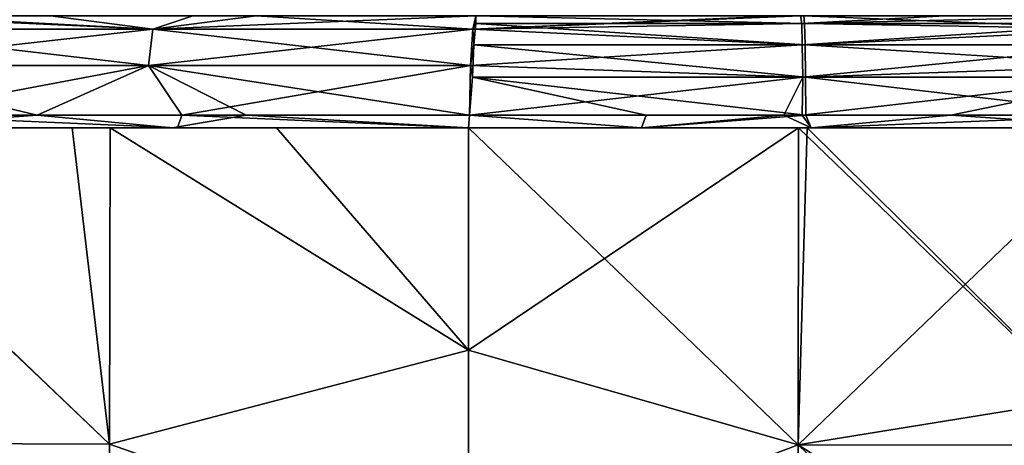
# Model space of a CAD drawing. Units: millimetres. Extents: x 0 to 730, y 0 to 805.
# Drawn here: x 423 to 482, y 363 to 389 of the extents above; entities that cross this region are included whole.
import ezdxf

# ---------------------------------------------------------------- set-up
doc = ezdxf.new("R2010")
doc.units = ezdxf.units.MM
doc.header["$LTSCALE"] = 65.185185
for name, color, linetype in [('110', 7, 'CONTINUOUS'), ('111', 7, 'CONTINUOUS'), ('116', 7, 'CONTINUOUS'), ('117', 7, 'CONTINUOUS'), ('124', 7, 'CONTINUOUS'), ('125', 7, 'CONTINUOUS'), ('130', 7, 'CONTINUOUS'), ('131', 7, 'CONTINUOUS'), ('162', 7, 'CONTINUOUS'), ('163', 7, 'CONTINUOUS'), ('165', 7, 'CONTINUOUS'), ('166', 7, 'CONTINUOUS')]:
    doc.layers.add(name, color=color, linetype=linetype)

msp = doc.modelspace()

# ---------------------------------------------------------------- linework, layer by layer
at = {"layer": '110', "linetype": 'Continuous'}
for points in [[(414.036, 382.234, -179.221), (414.74, 383, -179.332), (432.422, 382.234, -181.726), (414.036, 382.234, -179.221)], [(414.74, 383, -179.332), (432.677, 383, -181.755), (432.422, 382.234, -181.726), (414.74, 383, -179.332)], [(432.422, 382.234, -181.726), (432.677, 383, -181.755), (450.001, 382.234, -183.268), (432.422, 382.234, -181.726)], [(432.677, 383, -181.755), (450.065, 383, -183.272), (450.001, 382.234, -183.268), (432.677, 383, -181.755)]]:
    msp.add_3dface(points, dxfattribs=at)
at = {"layer": '111', "linetype": 'Continuous'}
for points in [[(450.001, 382.234, -183.268), (450.065, 383, -183.272), (460.447, 382.234, -183.701), (450.001, 382.234, -183.268)], [(450.065, 383, -183.272), (460.724, 383, -183.706), (460.447, 382.234, -183.701), (450.065, 383, -183.272)], [(460.724, 383, -183.706), (470.37, 383, -183.711), (460.447, 382.234, -183.701), (460.724, 383, -183.706)], [(460.447, 382.234, -183.701), (470.37, 383, -183.711), (470.696, 382.234, -183.705), (460.447, 382.234, -183.701)], [(470.37, 383, -183.711), (490.014, 383, -182.52), (470.696, 382.234, -183.705), (470.37, 383, -183.711)], [(470.696, 382.234, -183.705), (490.014, 383, -182.52), (490.537, 382.234, -182.466), (470.696, 382.234, -183.705)]]:
    msp.add_3dface(points, dxfattribs=at)
at = {"layer": '116', "linetype": 'Continuous'}
for points in [[(460.449, 382.234, 183.701), (450.067, 383, 183.266), (450.004, 382.234, 183.262), (460.449, 382.234, 183.701)], [(469.038, 383, 183.733), (450.067, 383, 183.266), (460.449, 382.234, 183.701), (469.038, 383, 183.733)], [(470.697, 382.234, 183.705), (469.038, 383, 183.733), (460.449, 382.234, 183.701), (470.697, 382.234, 183.705)], [(470.16, 383, 183.715), (469.038, 383, 183.733), (470.697, 382.234, 183.705), (470.16, 383, 183.715)], [(479.131, 383, 183.383), (470.16, 383, 183.715), (470.697, 382.234, 183.705), (479.131, 383, 183.383)], [(490.537, 382.234, 182.466), (479.131, 383, 183.383), (470.697, 382.234, 183.705), (490.537, 382.234, 182.466)], [(479.131, 383, 183.383), (490.537, 382.234, 182.466), (490.014, 383, 182.521), (479.131, 383, 183.383)]]:
    msp.add_3dface(points, dxfattribs=at)
at = {"layer": '117', "linetype": 'Continuous'}
for points in [[(423.949, 383, 180.676), (412.32, 383, 178.947), (413.446, 382.234, 179.128), (423.949, 383, 180.676)], [(432.099, 382.234, 181.69), (423.949, 383, 180.676), (413.446, 382.234, 179.128), (432.099, 382.234, 181.69)], [(436.565, 383, 182.168), (423.949, 383, 180.676), (432.099, 382.234, 181.69), (436.565, 383, 182.168)], [(450.004, 382.234, 183.262), (436.565, 383, 182.168), (432.099, 382.234, 181.69), (450.004, 382.234, 183.262)], [(450.004, 382.234, 183.262), (450.067, 383, 183.266), (436.565, 383, 182.168), (450.004, 382.234, 183.262)]]:
    msp.add_3dface(points, dxfattribs=at)
at = {"layer": '124', "linetype": 'Continuous'}
for points in [[(411.74, 388.196, -175.813), (415.668, 389, -173.403), (430.935, 388.196, -178.535), (411.74, 388.196, -175.813)], [(415.668, 389, -173.403), (433.343, 389, -175.792), (430.935, 388.196, -178.535), (415.668, 389, -173.403)], [(433.343, 389, -175.792), (450.439, 389, -177.28), (430.935, 388.196, -178.535), (433.343, 389, -175.792)], [(430.935, 388.196, -178.535), (450.439, 389, -177.28), (450.252, 388.196, -180.275), (430.935, 388.196, -178.535)], [(411.74, 388.196, -175.813), (430.935, 388.196, -178.535), (411.385, 385.997, -177.982), (411.74, 388.196, -175.813)], [(411.385, 385.997, -177.982), (430.935, 388.196, -178.535), (430.679, 385.997, -180.718), (411.385, 385.997, -177.982)], [(430.935, 388.196, -178.535), (450.252, 388.196, -180.275), (430.679, 385.997, -180.718), (430.935, 388.196, -178.535)], [(430.679, 385.997, -180.718), (450.252, 388.196, -180.275), (450.115, 385.997, -182.468), (430.679, 385.997, -180.718)], [(414.74, 383, -179.332), (411.385, 385.997, -177.982), (430.679, 385.997, -180.718), (414.74, 383, -179.332)], [(432.677, 383, -181.755), (414.74, 383, -179.332), (430.679, 385.997, -180.718), (432.677, 383, -181.755)], [(432.677, 383, -181.755), (430.679, 385.997, -180.718), (450.115, 385.997, -182.468), (432.677, 383, -181.755)], [(450.065, 383, -183.272), (432.677, 383, -181.755), (450.115, 385.997, -182.468), (450.065, 383, -183.272)]]:
    msp.add_3dface(points, dxfattribs=at)
at = {"layer": '125', "linetype": 'Continuous'}
for points in [[(450.252, 388.196, -180.275), (450.439, 389, -177.28), (450.452, 388.543, -179.582), (450.252, 388.196, -180.275)], [(450.439, 389, -177.28), (470.257, 389, -177.713), (470.299, 388.543, -180.008), (450.439, 389, -177.28)], [(450.439, 389, -177.28), (470.299, 388.543, -180.008), (450.452, 388.543, -179.582), (450.439, 389, -177.28)], [(470.257, 389, -177.713), (489.855, 389, -176.505), (490.168, 388.196, -179.488), (470.257, 389, -177.713)], [(470.299, 388.543, -180.008), (470.257, 389, -177.713), (490.168, 388.196, -179.488), (470.299, 388.543, -180.008)], [(450.252, 388.196, -180.275), (450.452, 388.543, -179.582), (450.331, 387.243, -181.525), (450.252, 388.196, -180.275)], [(450.452, 388.543, -179.582), (470.337, 387.243, -181.954), (450.331, 387.243, -181.525), (450.452, 388.543, -179.582)], [(470.299, 388.543, -180.008), (470.337, 387.243, -181.954), (450.452, 388.543, -179.582), (470.299, 388.543, -180.008)], [(470.337, 387.243, -181.954), (470.299, 388.543, -180.008), (490.168, 388.196, -179.488), (470.337, 387.243, -181.954)], [(450.115, 385.997, -182.468), (450.252, 388.196, -180.275), (450.331, 387.243, -181.525), (450.115, 385.997, -182.468)], [(490.397, 385.997, -181.674), (470.337, 387.243, -181.954), (490.168, 388.196, -179.488), (490.397, 385.997, -181.674)], [(450.115, 385.997, -182.468), (450.331, 387.243, -181.525), (450.251, 385.296, -182.823), (450.115, 385.997, -182.468)], [(450.331, 387.243, -181.525), (470.362, 385.296, -183.255), (450.251, 385.296, -182.823), (450.331, 387.243, -181.525)], [(470.337, 387.243, -181.954), (470.362, 385.296, -183.255), (450.331, 387.243, -181.525), (470.337, 387.243, -181.954)], [(470.362, 385.296, -183.255), (470.337, 387.243, -181.954), (490.397, 385.997, -181.674), (470.362, 385.296, -183.255)], [(450.065, 383, -183.272), (450.115, 385.997, -182.468), (450.251, 385.296, -182.823), (450.065, 383, -183.272)], [(490.014, 383, -182.52), (470.362, 385.296, -183.255), (490.397, 385.997, -181.674), (490.014, 383, -182.52)], [(460.724, 383, -183.706), (450.065, 383, -183.272), (450.251, 385.296, -182.823), (460.724, 383, -183.706)], [(470.37, 383, -183.711), (460.724, 383, -183.706), (450.251, 385.296, -182.823), (470.37, 383, -183.711)], [(470.362, 385.296, -183.255), (470.37, 383, -183.711), (450.251, 385.296, -182.823), (470.362, 385.296, -183.255)], [(490.014, 383, -182.52), (470.37, 383, -183.711), (470.362, 385.296, -183.255), (490.014, 383, -182.52)]]:
    msp.add_3dface(points, dxfattribs=at)
at = {"layer": '130', "linetype": 'Continuous'}
for points in [[(470.05, 389, 177.717), (468.955, 389, 177.734), (450.254, 388.196, 180.275), (470.05, 389, 177.717)], [(470.126, 388.543, 180.011), (470.05, 389, 177.717), (450.254, 388.196, 180.275), (470.126, 388.543, 180.011)], [(468.955, 389, 177.734), (450.441, 389, 177.281), (450.254, 388.196, 180.275), (468.955, 389, 177.734)], [(478.786, 389, 177.393), (470.05, 389, 177.717), (470.126, 388.543, 180.011), (478.786, 389, 177.393)], [(489.855, 389, 176.505), (478.786, 389, 177.393), (470.126, 388.543, 180.011), (489.855, 389, 176.505)], [(489.855, 389, 176.505), (470.126, 388.543, 180.011), (489.942, 388.543, 178.804), (489.855, 389, 176.505)], [(470.162, 387.243, 181.957), (470.126, 388.543, 180.011), (450.254, 388.196, 180.275), (470.162, 387.243, 181.957)], [(470.126, 388.543, 180.011), (470.162, 387.243, 181.957), (489.942, 388.543, 178.804), (470.126, 388.543, 180.011)], [(489.942, 388.543, 178.804), (470.162, 387.243, 181.957), (490.143, 387.243, 180.74), (489.942, 388.543, 178.804)], [(450.117, 385.997, 182.468), (470.162, 387.243, 181.957), (450.254, 388.196, 180.275), (450.117, 385.997, 182.468)], [(470.186, 385.296, 183.258), (470.162, 387.243, 181.957), (450.117, 385.997, 182.468), (470.186, 385.296, 183.258)], [(470.162, 387.243, 181.957), (470.186, 385.296, 183.258), (490.143, 387.243, 180.74), (470.162, 387.243, 181.957)], [(490.143, 387.243, 180.74), (470.186, 385.296, 183.258), (490.278, 385.296, 182.034), (490.143, 387.243, 180.74)], [(450.067, 383, 183.266), (470.186, 385.296, 183.258), (450.117, 385.997, 182.468), (450.067, 383, 183.266)], [(450.067, 383, 183.266), (469.038, 383, 183.733), (470.186, 385.296, 183.258), (450.067, 383, 183.266)], [(469.038, 383, 183.733), (470.16, 383, 183.715), (470.186, 385.296, 183.258), (469.038, 383, 183.733)], [(470.16, 383, 183.715), (479.131, 383, 183.383), (490.278, 385.296, 182.034), (470.16, 383, 183.715)], [(470.186, 385.296, 183.258), (470.16, 383, 183.715), (490.278, 385.296, 182.034), (470.186, 385.296, 183.258)], [(479.131, 383, 183.383), (490.014, 383, 182.521), (490.278, 385.296, 182.034), (479.131, 383, 183.383)]]:
    msp.add_3dface(points, dxfattribs=at)
at = {"layer": '131', "linetype": 'Continuous'}
for points in [[(430.935, 388.197, 178.534), (413.278, 389, 173.025), (411.739, 388.196, 175.814), (430.935, 388.197, 178.534)], [(424.75, 389, 174.741), (413.278, 389, 173.025), (430.935, 388.197, 178.534), (424.75, 389, 174.741)], [(437.173, 389, 176.152), (424.75, 389, 174.741), (430.935, 388.197, 178.534), (437.173, 389, 176.152)], [(450.254, 388.196, 180.275), (437.173, 389, 176.152), (430.935, 388.197, 178.534), (450.254, 388.196, 180.275)], [(450.441, 389, 177.281), (437.173, 389, 176.152), (450.254, 388.196, 180.275), (450.441, 389, 177.281)], [(430.678, 385.997, 180.717), (411.739, 388.196, 175.814), (411.384, 385.997, 177.982), (430.678, 385.997, 180.717)], [(430.935, 388.197, 178.534), (411.739, 388.196, 175.814), (430.678, 385.997, 180.717), (430.935, 388.197, 178.534)], [(450.117, 385.997, 182.468), (430.935, 388.197, 178.534), (430.678, 385.997, 180.717), (450.117, 385.997, 182.468)], [(450.117, 385.997, 182.468), (450.254, 388.196, 180.275), (430.935, 388.197, 178.534), (450.117, 385.997, 182.468)], [(412.32, 383, 178.947), (423.949, 383, 180.676), (411.384, 385.997, 177.982), (412.32, 383, 178.947)], [(423.949, 383, 180.676), (430.678, 385.997, 180.717), (411.384, 385.997, 177.982), (423.949, 383, 180.676)], [(423.949, 383, 180.676), (436.565, 383, 182.168), (430.678, 385.997, 180.717), (423.949, 383, 180.676)], [(436.565, 383, 182.168), (450.067, 383, 183.266), (430.678, 385.997, 180.717), (436.565, 383, 182.168)], [(450.067, 383, 183.266), (450.117, 385.997, 182.468), (430.678, 385.997, 180.717), (450.067, 383, 183.266)]]:
    msp.add_3dface(points, dxfattribs=at)
at = {"layer": '162', "linetype": 'Continuous'}
for points in [[(450.009, 368.806, 181.991), (469.924, 382.239, 183.308), (450.001, 382.234, 182.86), (450.009, 368.806, 181.991)], [(469.92, 363.094, 181.922), (469.924, 382.239, 183.308), (450.009, 368.806, 181.991), (469.92, 363.094, 181.922)], [(469.924, 382.239, 183.308), (469.92, 363.094, 181.922), (470.461, 382.239, 183.297), (469.924, 382.239, 183.308)], [(470.461, 382.239, 183.297), (469.92, 363.094, 181.922), (489.833, 382.235, 182.12), (470.461, 382.239, 183.297)], [(489.833, 382.235, 182.12), (469.92, 363.094, 181.922), (489.826, 366.31, 180.899), (489.833, 382.235, 182.12)], [(449.999, 355.555, 181.098), (469.92, 363.094, 181.922), (450.009, 368.806, 181.991), (449.999, 355.555, 181.098)], [(489.826, 366.31, 180.899), (469.92, 363.094, 181.922), (489.826, 350.389, 179.623), (489.826, 366.31, 180.899)], [(469.924, 343.956, 180.454), (469.92, 363.094, 181.922), (449.999, 355.555, 181.098), (469.924, 343.956, 180.454)], [(469.92, 363.094, 181.922), (469.924, 343.956, 180.454), (489.826, 350.389, 179.623), (469.92, 363.094, 181.922)]]:
    msp.add_3dface(points, dxfattribs=at)
at = {"layer": '163', "linetype": 'Continuous'}
for points in [[(407.108, 363.211, 176.778), (428.31, 363.134, 179.764), (408.221, 382.232, 177.867), (407.108, 363.211, 176.778)], [(408.221, 382.232, 177.867), (428.31, 363.134, 179.764), (426.068, 382.234, 180.55), (408.221, 382.232, 177.867)], [(428.31, 363.134, 179.764), (428.365, 382.234, 180.84), (426.068, 382.234, 180.55), (428.31, 363.134, 179.764)], [(428.31, 363.134, 179.764), (450.009, 368.806, 181.991), (428.365, 382.234, 180.84), (428.31, 363.134, 179.764)], [(428.365, 382.234, 180.84), (450.009, 368.806, 181.991), (438.396, 382.234, 181.94), (428.365, 382.234, 180.84)], [(450.009, 368.806, 181.991), (450.001, 382.234, 182.86), (438.396, 382.234, 181.94), (450.009, 368.806, 181.991)], [(449.999, 355.555, 181.098), (450.009, 368.806, 181.991), (428.31, 363.134, 179.764), (449.999, 355.555, 181.098)], [(428.363, 343.997, 178.609), (428.31, 363.134, 179.764), (407.108, 363.211, 176.778), (428.363, 343.997, 178.609)], [(407.118, 344.136, 175.786), (428.363, 343.997, 178.609), (407.108, 363.211, 176.778), (407.118, 344.136, 175.786)], [(428.363, 343.997, 178.609), (449.999, 355.555, 181.098), (428.31, 363.134, 179.764), (428.363, 343.997, 178.609)]]:
    msp.add_3dface(points, dxfattribs=at)
at = {"layer": '165', "linetype": 'Continuous'}
for points in [[(469.924, 382.239, -183.308), (469.92, 363.094, -181.922), (450.001, 382.234, -182.86), (469.924, 382.239, -183.308)], [(450.001, 382.234, -182.86), (469.92, 363.094, -181.922), (450.009, 368.806, -181.991), (450.001, 382.234, -182.86)], [(469.92, 363.094, -181.922), (469.924, 382.239, -183.308), (489.826, 363.071, -180.644), (469.92, 363.094, -181.922)], [(489.826, 363.071, -180.644), (469.924, 382.239, -183.308), (470.461, 382.239, -183.297), (489.826, 363.071, -180.644)], [(489.833, 382.235, -182.12), (489.826, 363.071, -180.644), (470.461, 382.239, -183.297), (489.833, 382.235, -182.12)], [(450.009, 368.806, -181.991), (469.92, 363.094, -181.922), (449.999, 355.555, -181.098), (450.009, 368.806, -181.991)], [(469.92, 363.094, -181.922), (469.924, 343.956, -180.454), (449.999, 355.555, -181.098), (469.92, 363.094, -181.922)], [(469.924, 343.956, -180.454), (469.92, 363.094, -181.922), (489.826, 343.913, -179.081), (469.924, 343.956, -180.454)], [(489.826, 343.913, -179.081), (469.92, 363.094, -181.922), (489.826, 363.071, -180.644), (489.826, 343.913, -179.081)]]:
    msp.add_3dface(points, dxfattribs=at)
at = {"layer": '166', "linetype": 'Continuous'}
for points in [[(407.108, 363.21, -176.778), (408.327, 382.232, -177.885), (428.31, 363.134, -179.764), (407.108, 363.21, -176.778)], [(428.31, 363.134, -179.764), (408.327, 382.232, -177.885), (426.068, 382.234, -180.55), (428.31, 363.134, -179.764)], [(428.365, 382.234, -180.84), (428.31, 363.134, -179.764), (426.068, 382.234, -180.55), (428.365, 382.234, -180.84)], [(450.009, 368.806, -181.991), (428.31, 363.134, -179.764), (428.365, 382.234, -180.84), (450.009, 368.806, -181.991)], [(450.009, 368.806, -181.991), (428.365, 382.234, -180.84), (438.397, 382.234, -181.94), (450.009, 368.806, -181.991)], [(450.001, 382.234, -182.86), (450.009, 368.806, -181.991), (438.397, 382.234, -181.94), (450.001, 382.234, -182.86)], [(450.009, 368.806, -181.991), (449.999, 355.555, -181.098), (428.31, 363.134, -179.764), (450.009, 368.806, -181.991)], [(407.118, 344.135, -175.786), (407.108, 363.21, -176.778), (428.363, 343.997, -178.609), (407.118, 344.135, -175.786)], [(428.363, 343.997, -178.609), (407.108, 363.21, -176.778), (428.31, 363.134, -179.764), (428.363, 343.997, -178.609)], [(449.999, 355.555, -181.098), (428.363, 343.997, -178.609), (428.31, 363.134, -179.764), (449.999, 355.555, -181.098)]]:
    msp.add_3dface(points, dxfattribs=at)

doc.saveas('drawing.dxf')
